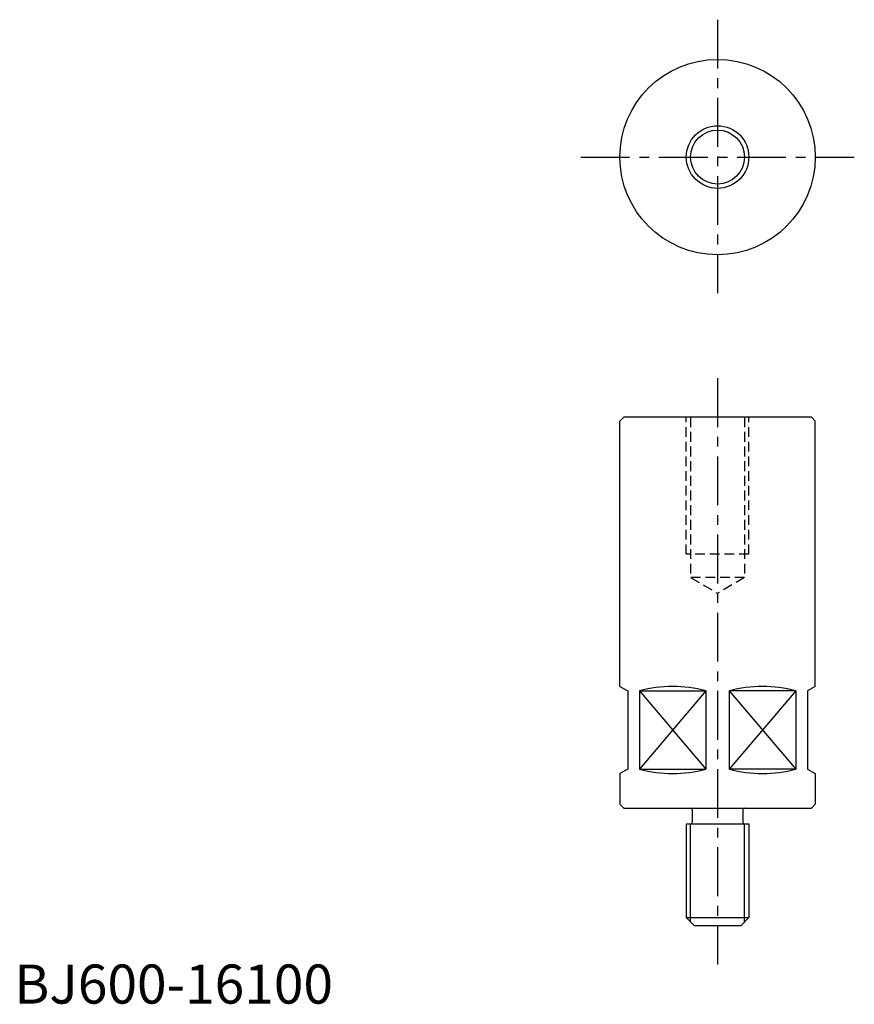
# Model space of a CAD drawing. Extents: x 1 to 215, y 0 to 252.
import ezdxf

# ---------------------------------------------------------------- set-up
doc = ezdxf.new("R2010")
doc.units = 0
doc.header["$LTSCALE"] = 10
doc.linetypes.add('CENTER', pattern=[2, 1.25, -0.25, 0.25, -0.25])
doc.linetypes.add('HIDDEN', pattern=[0.375, 0.25, -0.125])
doc.layers.get('0').update_dxf_attribs({"linetype": 'CONTINUOUS'})
for name, color, linetype in [('1', 1, 'CENTER'), ('2', 2, 'HIDDEN'), ('3', 3, 'CONTINUOUS')]:
    doc.layers.add(name, color=color, linetype=linetype)
doc.styles.add('STANDARD1', font='txt')

msp = doc.modelspace()

# ---------------------------------------------------------------- linework, layer by layer
for p, q in [((180, 216.58), (180, 216.58)), ((180, 216.58), (180, 216.58)), ((180, 216.58), (180, 216.58)), ((180, 216.58), (180, 216.58)), ((180, 216.58), (180, 216.58)), ((180, 216.58), (180, 216.58)), ((180, 216.58), (180, 216.58)), ((180, 216.58), (180, 216.58)), ((155, 149), (156, 150)), ((155, 81.15), (155, 149)), ((204, 150), (156, 150)), ((205, 149), (204, 150)), ((205, 81.15), (205, 149)), ((155, 81.15), (157, 80)), ((205, 81.15), (203, 80)), ((157, 80), (157, 60)), ((160.01, 80), (176.99, 80)), ((160.01, 80), (160.01, 60)), ((160.01, 80), (160.01, 60)), ((160.01, 80), (176.99, 60)), ((176.99, 80), (160.01, 60)), ((176.99, 80), (176.99, 60)), ((176.99, 80), (176.99, 60)), ((183.01, 80), (183.01, 60)), ((183.01, 80), (183.01, 60)), ((199.99, 80), (183.01, 80)), ((199.99, 80), (183.01, 60)), ((183.01, 80), (199.99, 60)), ((199.99, 80), (199.99, 60)), ((199.99, 80), (199.99, 60)), ((203, 80), (203, 60)), ((157, 60), (155, 58.85)), ((155, 58.85), (155, 51)), ((160.01, 60), (176.99, 60)), ((199.99, 60), (183.01, 60)), ((203, 60), (205, 58.85)), ((205, 58.85), (205, 51)), ((155, 51), (156, 50)), ((205, 51), (204, 50)), ((156, 50), (204, 50)), ((173.5, 49.6), (173.5, 46.4)), ((186.5, 49.6), (186.5, 46.4)), ((172, 46), (188, 46)), ((172, 46), (172, 22)), ((188, 46), (188, 22)), ((172, 22), (188, 22)), ((172, 22), (174, 20)), ((188, 22), (186, 20)), ((174, 20), (186, 20))]:
    msp.add_line(p, q)
for radius in [25, 6.9]:
    msp.add_circle((180, 216.58), radius)
for centre, radius, start, end in [((168.5, 49.4), 31.75, 74.5012, 105.4988), ((191.5, 49.4), 31.75, 74.5012, 105.4988), ((168.5, 90.6), 31.75, 254.5012, 285.4988), ((191.5, 90.6), 31.75, 254.5012, 285.4988), ((173.1, 49.6), 0.4, 0, 90), ((186.9, 49.6), 0.4, 90, 180), ((173.1, 46.4), 0.4, 270, 360), ((186.9, 46.4), 0.4, 180, 270)]:
    msp.add_arc(centre, radius, start, end)
at = {"layer": '1'}
for p, q in [((180, 251.73), (180, 181.73)), ((145, 216.58), (215, 216.58)), ((180, 160), (180, 10)), ((180, 160), (180, 10))]:
    msp.add_line(p, q, dxfattribs=at)
at = {"layer": '2'}
for p, q in [((172, 115), (172, 150)), ((173.1, 150), (173.1, 109)), ((186.9, 150), (186.9, 109)), ((188, 115), (188, 150)), ((188, 115), (172, 115)), ((173.1, 109), (179.93, 105)), ((186.9, 109), (173.1, 109)), ((186.9, 109), (180.07, 105))]:
    msp.add_line(p, q, dxfattribs=at)
at = {"layer": '3'}
for p, q in [((173.1, 20.9), (173.1, 46)), ((186.9, 20.9), (186.9, 46))]:
    msp.add_line(p, q, dxfattribs=at)
msp.add_circle((180, 216.58), 8, dxfattribs=at)

# ---------------------------------------------------------------- texts
at = {"color": 3, "style": 'STANDARD1'}
msp.add_text('BJ600-16100', height=10, dxfattribs=at).set_placement((0, 0))

doc.saveas('drawing.dxf')
